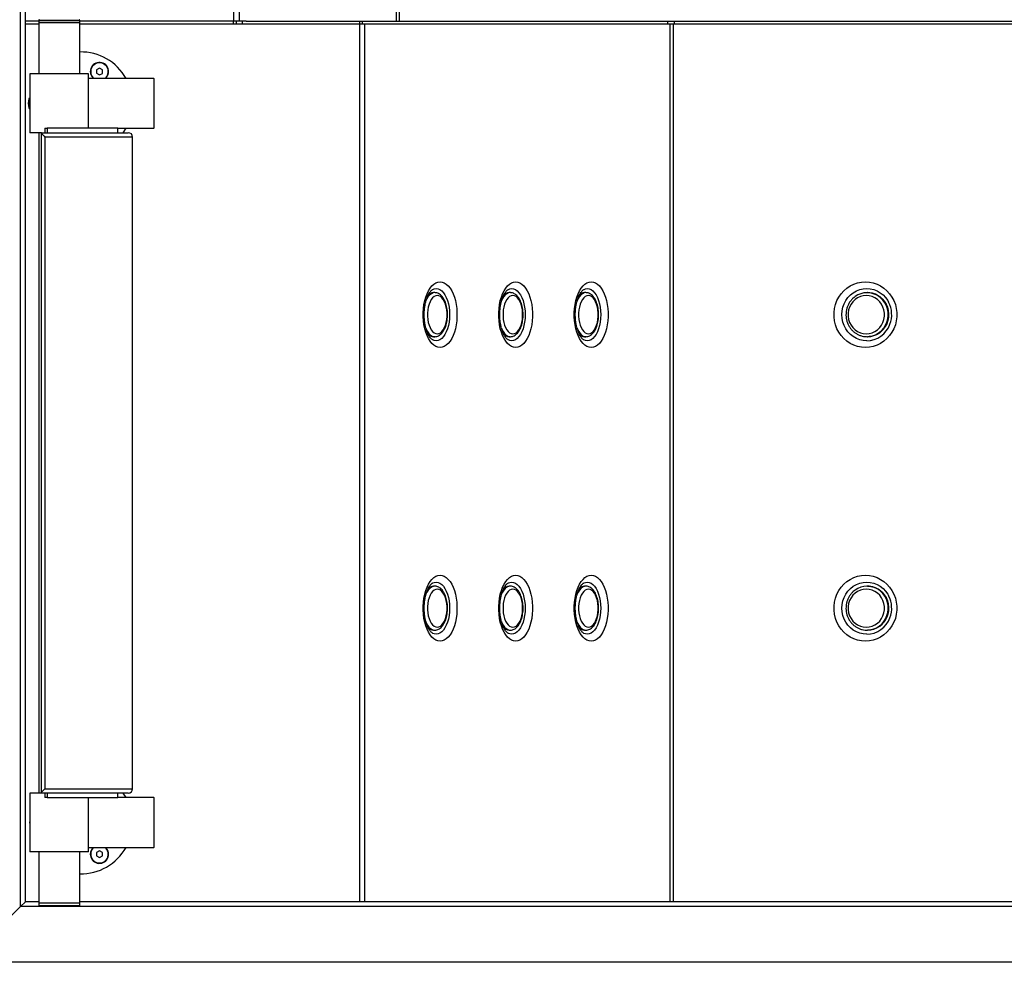
# Model space of a CAD drawing. Units: millimetres. Extents: x -487784 to 86236, y -9200 to 132950.
# Drawn here: x 9334 to 10005, y -8429 to -7786 of the extents above; entities that cross this region are included whole.
import ezdxf

# ---------------------------------------------------------------- set-up
doc = ezdxf.new("R2010")
doc.units = ezdxf.units.MM
doc.header["$PDSIZE"] = -1
doc.layers.add('SUELO', color=252, linetype='Continuous')
doc.styles.get("Standard").update_dxf_attribs({"font": 'arial.ttf'})
doc.dimstyles.new('ISO-25', dxfattribs={"dimtxt": 70, "dimasz": 50, "dimexe": 20, "dimexo": 20, "dimgap": 20, "dimtad": 1, "dimdec": 1, "dimdsep": 46, "dimtxsty": 'Standard', "dimcen": 2.5, "dimclrd": 252, "dimclre": 252, "dimclrt": 1, "dimadec": 0, "dimazin": 0, "dimtfac": 1, "dimtmove": 0, "dimatfit": 3, "dimfxl": 1, "dimarcsym": 0})

# ---------------------------------------------------------------- blocks, each defined once
blk = doc.blocks.new('*D21')
at = {"layer": 'Defpoints', "color": 0}
for p in [(9337.59, -6687.33), (8685.89, -8387.33), (9337.59, -8387.33)]:
    blk.add_point(p, dxfattribs=at)
at = {"layer": 'SUELO', "color": 252, "lineweight": -2}
for p, q in [((9317.59, -6687.33), (8665.89, -6687.33)), ((8685.89, -6737.33), (8685.89, -8337.33)), ((9317.59, -8387.33), (8665.89, -8387.33))]:
    blk.add_line(p, q, dxfattribs=at)
at = {"layer": 'SUELO', "color": 252}
for points in [[(8677.56, -6737.33), (8694.23, -6737.33), (8685.89, -6687.33)], [(8677.56, -8337.33), (8694.23, -8337.33), (8685.89, -8387.33)]]:
    blk.add_solid(points, dxfattribs=at)
at = {"layer": 'SUELO', "color": 1, "insert": (8630.15, -7537.33), "char_height": 70, "attachment_point": 5, "rotation": 90}
blk.add_mtext('1700 Int.', dxfattribs=at)

msp = doc.modelspace()

# ---------------------------------------------------------------- linework, layer by layer
at = {"color": 7, "linetype": 'Continuous', "lineweight": 25}
for p, q in [((9334.28, -8390.65), (9334.28, -6684.02)), ((9337.59, -8387.33), (9337.59, -6687.33)), ((9479.48, -7287.33), (9479.48, -7787.33)), ((9483.36, -7287.33), (9483.36, -7787.33)), ((9590.28, -7287.33), (9590.28, -7787.33)), ((9592.43, -7287.33), (9592.43, -7787.33)), ((9346.69, -7787.33), (9337.59, -7787.33)), ((9346.69, -7789.33), (9337.59, -7789.33)), ((9346.69, -7786.83), (9346.69, -7788.33)), ((9372.17, -7786.83), (9346.69, -7786.83)), ((9346.69, -7788.33), (9346.69, -7823.33)), ((9346.69, -7788.33), (9372.17, -7788.33)), ((9374.69, -7788.33), (9346.69, -7788.33)), ((9374.69, -7786.83), (9372.17, -7786.83)), ((9372.17, -7788.33), (9374.69, -7788.33)), ((9374.69, -7788.33), (9374.69, -7786.83)), ((9479.48, -7787.33), (9374.69, -7787.33)), ((9374.69, -7823.33), (9374.69, -7788.33)), ((9479.48, -7789.33), (9374.69, -7789.33)), ((9479.48, -7789.33), (9479.48, -7787.33)), ((9483.36, -7787.33), (9479.48, -7787.33)), ((9481.42, -7789.33), (9479.48, -7789.33)), ((9481.42, -7789.33), (9481.42, -7787.33)), ((9485.53, -7789.33), (9481.42, -7789.33)), ((9488.09, -7787.33), (9483.36, -7787.33)), ((9485.53, -7789.33), (9485.53, -7787.33)), ((9565.33, -7789.33), (9485.53, -7789.33)), ((9488.09, -7787.33), (9565.33, -7787.33)), ((9565.33, -7787.33), (9565.33, -7789.33)), ((9565.33, -7787.33), (9567.05, -7787.33)), ((9565.33, -7789.33), (9565.33, -8387.33)), ((9568.76, -7789.33), (9565.33, -7789.33)), ((9567.05, -7787.33), (9567.05, -7789.33)), ((9567.05, -7787.33), (9775.16, -7787.33)), ((9568.76, -7789.33), (9568.76, -8387.33)), ((9776.87, -7789.33), (9568.76, -7789.33)), ((9775.16, -7787.33), (9775.16, -7789.33)), ((9775.16, -7787.33), (9779.76, -7787.33)), ((9776.87, -7789.33), (9776.87, -8387.33)), ((9779.17, -7789.33), (9776.87, -7789.33)), ((9779.17, -7789.33), (9779.17, -8387.33)), ((10302.44, -7789.33), (9779.17, -7789.33)), ((9779.76, -7787.33), (9779.76, -7789.33)), ((9779.76, -7787.33), (10303.02, -7787.33)), ((9340.69, -7823.33), (9340.69, -7863.33)), ((9380.01, -7823.33), (9340.69, -7823.33)), ((9380.69, -7823.33), (9380.01, -7823.33)), ((9380.69, -7860.33), (9380.69, -7823.33)), ((9386.12, -7820.48), (9386.07, -7822.79)), ((9386.07, -7822.79), (9388.04, -7823.99)), ((9388.15, -7819.37), (9386.12, -7820.48)), ((9388.04, -7823.99), (9390.07, -7822.89)), ((9390.12, -7820.58), (9388.15, -7819.37)), ((9390.07, -7822.89), (9390.12, -7820.58)), ((9425.08, -7826.33), (9380.69, -7826.33)), ((9425.08, -7826.33), (9425.08, -7860.33)), ((9425.08, -7826.33), (9425.42, -7826.33)), ((9425.42, -7860.33), (9425.42, -7826.33)), ((9340.27, -7839.79), (9340.01, -7840.32)), ((9340.01, -7846.34), (9340.27, -7846.88)), ((9348.42, -7863.33), (9340.69, -7863.33)), ((9346.69, -7863.33), (9346.69, -8313.33)), ((9348.45, -7863.42), (9348.45, -8313.24)), ((9348.53, -7863.33), (9407.69, -7863.33)), ((9350.8, -7860.33), (9350.8, -7863.33)), ((9350.8, -7860.33), (9352.39, -7860.33)), ((9352.39, -7860.33), (9352.39, -7863.33)), ((9400.69, -7860.33), (9352.39, -7860.33)), ((9400.69, -7863.33), (9400.69, -7860.33)), ((9400.69, -7860.33), (9425.08, -7860.33)), ((9404.32, -7863.33), (9406.19, -7860.33)), ((9425.42, -7860.33), (9425.08, -7860.33)), ((9350.86, -7866.33), (9350.86, -8310.33)), ((9410.69, -7866.33), (9350.86, -7866.33)), ((9410.69, -8310.33), (9410.69, -7866.33)), ((9616.64, -7972.33), (9615.79, -7972.33)), ((9668.15, -7972.33), (9667.29, -7972.33)), ((9719.65, -7972.33), (9718.79, -7972.33)), ((9911.65, -7972.33), (9911.36, -7972.33)), ((9615.79, -8002.33), (9616.64, -8002.33)), ((9616.5, -8002.33), (9616.64, -8002.33)), ((9667.29, -8002.33), (9668.15, -8002.33)), ((9668, -8002.33), (9668.15, -8002.33)), ((9718.79, -8002.33), (9719.65, -8002.33)), ((9719.51, -8002.33), (9719.65, -8002.33)), ((9911.36, -8002.33), (9911.65, -8002.33)), ((9616.64, -8172.33), (9615.79, -8172.33)), ((9668.15, -8172.33), (9667.29, -8172.33)), ((9719.65, -8172.33), (9718.79, -8172.33)), ((9911.65, -8172.33), (9911.36, -8172.33)), ((9615.79, -8202.33), (9616.64, -8202.33)), ((9616.5, -8202.33), (9616.64, -8202.33)), ((9667.29, -8202.33), (9668.15, -8202.33)), ((9668, -8202.33), (9668.15, -8202.33)), ((9718.79, -8202.33), (9719.65, -8202.33)), ((9719.51, -8202.33), (9719.65, -8202.33)), ((9911.36, -8202.33), (9911.65, -8202.33)), ((9340.69, -8313.33), (9340.69, -8353.33)), ((9348.42, -8313.33), (9340.69, -8313.33)), ((9407.69, -8313.33), (9348.53, -8313.33)), ((9350.8, -8313.33), (9350.8, -8316.33)), ((9350.86, -8310.33), (9410.69, -8310.33)), ((9352.39, -8313.33), (9352.39, -8316.33)), ((9400.69, -8316.33), (9400.69, -8313.33)), ((9406.19, -8316.33), (9404.32, -8313.33)), ((9352.39, -8316.33), (9350.8, -8316.33)), ((9352.39, -8316.33), (9400.69, -8316.33)), ((9380.69, -8353.33), (9380.69, -8316.33)), ((9425.08, -8316.33), (9400.69, -8316.33)), ((9425.08, -8316.33), (9425.08, -8350.33)), ((9425.08, -8316.33), (9425.42, -8316.33)), ((9425.42, -8350.33), (9425.42, -8316.33)), ((9340.69, -8330.69), (9340.65, -8331.43)), ((9340.65, -8335.23), (9340.69, -8335.98)), ((9380.01, -8353.33), (9340.69, -8353.33)), ((9346.69, -8353.33), (9346.69, -8388.33)), ((9374.69, -8388.33), (9374.69, -8353.33)), ((9380.69, -8353.33), (9380.01, -8353.33)), ((9380.69, -8350.33), (9425.08, -8350.33)), ((9386.12, -8353.78), (9386.07, -8356.09)), ((9388.15, -8352.68), (9386.12, -8353.78)), ((9390.12, -8353.88), (9388.15, -8352.68)), ((9390.07, -8356.19), (9390.12, -8353.88)), ((9425.42, -8350.33), (9425.08, -8350.33)), ((9386.07, -8356.09), (9388.04, -8357.29)), ((9388.04, -8357.29), (9390.07, -8356.19)), ((9334.28, -8390.65), (9337.59, -8387.33)), ((9337.59, -8387.33), (9334.28, -8390.65)), ((9346.69, -8387.33), (9337.59, -8387.33)), ((9346.69, -8388.33), (9346.69, -8389.83)), ((9374.69, -8388.33), (9346.69, -8388.33)), ((11437.59, -8387.33), (9374.69, -8387.33)), ((9374.69, -8389.83), (9374.69, -8388.33)), ((9296.28, -8428.65), (9334.28, -8390.65)), ((11440.91, -8390.65), (9334.28, -8390.65)), ((9346.69, -8389.83), (9374.69, -8389.83)), ((9374.19, -8390.33), (9347.19, -8390.33)), ((11478.91, -8428.65), (9296.28, -8428.65))]:
    msp.add_line(p, q, dxfattribs=at)
at = {"color": 7, "linetype": 'Continuous', "lineweight": 25, "flags": 128}
for points in [[(9340.69, -7839.34), (9340.6, -7839.37), (9340.31, -7839.72), (9340.05, -7840.38), (9339.86, -7841.31), (9339.74, -7842.42), (9339.72, -7843.61), (9339.78, -7844.77), (9339.94, -7845.81), (9340.16, -7846.62), (9340.44, -7847.15), (9340.69, -7847.33)], [(9620.26, -8009.75), (9618.82, -8009.57), (9617.39, -8009.05), (9616.01, -8008.18), (9614.7, -8006.98), (9613.48, -8005.47), (9612.36, -8003.67), (9611.37, -8001.62), (9610.52, -7999.34), (9609.82, -7996.88), (9609.28, -7994.26), (9608.92, -7991.53), (9608.74, -7988.74), (9608.74, -7985.93), (9608.92, -7983.13), (9609.28, -7980.41), (9609.82, -7977.79), (9610.52, -7975.32), (9611.37, -7973.04), (9612.36, -7970.99), (9613.48, -7969.2), (9614.7, -7967.69), (9616.01, -7966.49), (9617.39, -7965.62), (9618.82, -7965.09), (9620.26, -7964.92), (9621.71, -7965.09), (9623.14, -7965.62), (9624.51, -7966.49), (9625.83, -7967.69), (9627.05, -7969.2), (9628.17, -7970.99), (9629.16, -7973.04), (9630.01, -7975.32), (9630.71, -7977.79), (9631.24, -7980.41), (9631.6, -7983.13), (9631.79, -7985.93), (9631.79, -7988.74), (9631.6, -7991.53), (9631.24, -7994.26), (9630.71, -7996.88), (9630.01, -7999.34), (9629.16, -8001.62), (9628.17, -8003.67), (9627.05, -8005.47), (9625.83, -8006.98), (9624.51, -8008.18), (9623.14, -8009.05), (9621.71, -8009.57), (9620.26, -8009.75)], [(9671.77, -8009.75), (9670.32, -8009.57), (9668.9, -8009.05), (9667.52, -8008.18), (9666.21, -8006.98), (9664.98, -8005.47), (9663.86, -8003.67), (9662.87, -8001.62), (9662.02, -7999.34), (9661.32, -7996.88), (9660.79, -7994.26), (9660.43, -7991.53), (9660.25, -7988.74), (9660.25, -7985.93), (9660.43, -7983.13), (9660.79, -7980.41), (9661.32, -7977.79), (9662.02, -7975.32), (9662.87, -7973.04), (9663.86, -7970.99), (9664.98, -7969.2), (9666.21, -7967.69), (9667.52, -7966.49), (9668.9, -7965.62), (9670.32, -7965.09), (9671.77, -7964.92), (9673.21, -7965.09), (9674.64, -7965.62), (9676.02, -7966.49), (9677.33, -7967.69), (9678.55, -7969.2), (9679.67, -7970.99), (9680.66, -7973.04), (9681.52, -7975.32), (9682.21, -7977.79), (9682.75, -7980.41), (9683.11, -7983.13), (9683.29, -7985.93), (9683.29, -7988.74), (9683.11, -7991.53), (9682.75, -7994.26), (9682.21, -7996.88), (9681.52, -7999.34), (9680.66, -8001.62), (9679.67, -8003.67), (9678.55, -8005.47), (9677.33, -8006.98), (9676.02, -8008.18), (9674.64, -8009.05), (9673.21, -8009.57), (9671.77, -8009.75)], [(9723.27, -8009.75), (9721.82, -8009.57), (9720.4, -8009.05), (9719.02, -8008.18), (9717.71, -8006.98), (9716.49, -8005.47), (9715.37, -8003.67), (9714.38, -8001.62), (9713.52, -7999.34), (9712.83, -7996.88), (9712.29, -7994.26), (9711.93, -7991.53), (9711.75, -7988.74), (9711.75, -7985.93), (9711.93, -7983.13), (9712.29, -7980.41), (9712.83, -7977.79), (9713.52, -7975.32), (9714.38, -7973.04), (9715.37, -7970.99), (9716.49, -7969.2), (9717.71, -7967.69), (9719.02, -7966.49), (9720.4, -7965.62), (9721.82, -7965.09), (9723.27, -7964.92), (9724.72, -7965.09), (9726.14, -7965.62), (9727.52, -7966.49), (9728.83, -7967.69), (9730.06, -7969.2), (9731.17, -7970.99), (9732.17, -7973.04), (9733.02, -7975.32), (9733.72, -7977.79), (9734.25, -7980.41), (9734.61, -7983.13), (9734.79, -7985.93), (9734.79, -7988.74), (9734.61, -7991.53), (9734.25, -7994.26), (9733.72, -7996.88), (9733.02, -7999.34), (9732.17, -8001.62), (9731.17, -8003.67), (9730.06, -8005.47), (9728.83, -8006.98), (9727.52, -8008.18), (9726.14, -8009.05), (9724.72, -8009.57), (9723.27, -8009.75)], [(9910.19, -8009.75), (9907.5, -8009.57), (9904.86, -8009.05), (9902.3, -8008.18), (9899.86, -8006.98), (9897.59, -8005.47), (9895.51, -8003.67), (9893.67, -8001.62), (9892.09, -7999.34), (9890.79, -7996.88), (9889.8, -7994.26), (9889.13, -7991.53), (9888.79, -7988.74), (9888.79, -7985.93), (9889.13, -7983.13), (9889.8, -7980.41), (9890.79, -7977.79), (9892.09, -7975.32), (9893.67, -7973.04), (9895.51, -7970.99), (9897.59, -7969.2), (9899.86, -7967.69), (9902.3, -7966.49), (9904.86, -7965.62), (9907.5, -7965.09), (9910.19, -7964.92), (9912.87, -7965.09), (9915.52, -7965.62), (9918.08, -7966.49), (9920.51, -7967.69), (9922.79, -7969.2), (9924.86, -7970.99), (9926.7, -7973.04), (9928.29, -7975.32), (9929.58, -7977.79), (9930.57, -7980.41), (9931.24, -7983.13), (9931.58, -7985.93), (9931.58, -7988.74), (9931.24, -7991.53), (9930.57, -7994.26), (9929.58, -7996.88), (9928.29, -7999.34), (9926.7, -8001.62), (9924.86, -8003.67), (9922.79, -8005.47), (9920.51, -8006.98), (9918.08, -8008.18), (9915.52, -8009.05), (9912.87, -8009.57), (9910.19, -8009.75)], [(9616.64, -7972.33), (9615.47, -7972.51), (9614.31, -7973.03), (9613.22, -7973.89), (9612.2, -7975.06), (9611.29, -7976.53), (9610.65, -7977.86)], [(9615.38, -7970.07), (9616.28, -7969.73), (9617.59, -7969.55), (9618.89, -7969.73), (9620.17, -7970.27), (9621.39, -7971.16), (9622.54, -7972.37), (9623.58, -7973.9), (9624.51, -7975.69), (9625.29, -7977.72), (9625.92, -7979.95), (9626.37, -7982.32), (9626.65, -7984.8), (9626.74, -7987.33), (9626.65, -7989.86), (9626.37, -7992.34), (9625.92, -7994.72), (9625.29, -7996.95), (9624.51, -7998.98), (9623.58, -8000.77), (9622.54, -8002.29), (9621.39, -8003.51), (9620.17, -8004.39), (9618.89, -8004.93), (9617.59, -8005.11), (9617.59, -8005.11)], [(9668.15, -7972.33), (9666.97, -7972.51), (9665.82, -7973.03), (9664.72, -7973.89), (9663.7, -7975.06), (9662.79, -7976.53), (9662.16, -7977.86)], [(9666.89, -7970.07), (9667.79, -7969.73), (9669.09, -7969.55), (9670.39, -7969.73), (9671.67, -7970.27), (9672.89, -7971.16), (9674.04, -7972.37), (9675.09, -7973.9), (9676.01, -7975.69), (9676.79, -7977.72), (9677.42, -7979.95), (9677.88, -7982.32), (9678.15, -7984.8), (9678.25, -7987.33), (9678.15, -7989.86), (9677.88, -7992.34), (9677.42, -7994.72), (9676.79, -7996.95), (9676.01, -7998.98), (9675.09, -8000.77), (9674.04, -8002.29), (9672.89, -8003.51), (9671.67, -8004.39), (9670.39, -8004.93), (9669.09, -8005.11), (9669.09, -8005.11)], [(9719.65, -7972.33), (9718.47, -7972.51), (9717.32, -7973.03), (9716.22, -7973.89), (9715.21, -7975.06), (9714.29, -7976.53), (9713.66, -7977.86)], [(9718.39, -7970.07), (9719.29, -7969.73), (9720.59, -7969.55), (9721.9, -7969.73), (9723.17, -7970.27), (9724.4, -7971.16), (9725.54, -7972.37), (9726.59, -7973.9), (9727.51, -7975.69), (9728.3, -7977.72), (9728.92, -7979.95), (9729.38, -7982.32), (9729.66, -7984.8), (9729.75, -7987.33), (9729.66, -7989.86), (9729.38, -7992.34), (9728.92, -7994.72), (9728.3, -7996.95), (9727.51, -7998.98), (9726.59, -8000.77), (9725.54, -8002.29), (9724.4, -8003.51), (9723.17, -8004.39), (9721.9, -8004.93), (9720.59, -8005.11), (9720.59, -8005.11)], [(9911.1, -8005.11), (9908.68, -8004.93), (9906.31, -8004.39), (9904.04, -8003.51), (9901.91, -8002.29), (9899.96, -8000.77), (9898.25, -7998.98), (9896.8, -7996.95), (9895.63, -7994.72), (9894.78, -7992.34), (9894.27, -7989.86), (9894.1, -7987.33), (9894.27, -7984.8), (9894.78, -7982.32), (9895.63, -7979.95), (9896.8, -7977.72), (9898.25, -7975.69), (9899.96, -7973.9), (9901.91, -7972.37), (9904.04, -7971.16), (9906.31, -7970.27), (9908.68, -7969.73), (9911.1, -7969.55), (9913.52, -7969.73), (9915.89, -7970.27), (9918.16, -7971.16), (9920.29, -7972.37), (9922.24, -7973.9), (9923.95, -7975.69), (9925.41, -7977.72), (9926.02, -7978.81)], [(9911.65, -8002.33), (9913.84, -8002.16), (9915.98, -8001.63), (9918.01, -8000.78), (9919.9, -7999.6), (9921.6, -7998.14), (9923.06, -7996.43), (9924.25, -7994.5), (9925.15, -7992.4), (9925.73, -7990.19), (9925.98, -7987.91), (9925.9, -7985.61), (9925.48, -7983.36), (9924.74, -7981.2), (9923.69, -7979.18), (9922.36, -7977.35), (9920.78, -7975.76), (9918.98, -7974.44), (9917.01, -7973.42), (9914.92, -7972.73), (9912.75, -7972.38), (9911.65, -7972.33)], [(9911.65, -7972.33), (9913.84, -7972.51), (9915.98, -7973.03), (9918.01, -7973.89), (9919.9, -7975.06), (9921.6, -7976.53), (9923.06, -7978.24), (9924.25, -7980.17), (9925.15, -7982.26), (9925.73, -7984.48), (9925.98, -7986.76), (9925.9, -7989.05), (9925.48, -7991.31), (9924.74, -7993.47), (9923.69, -7995.49), (9922.36, -7997.31), (9920.78, -7998.91), (9918.98, -8000.23), (9917.01, -8001.25), (9914.92, -8001.94), (9912.75, -8002.29), (9911.65, -8002.33)], [(9618.36, -7974.33), (9617.26, -7974.51), (9616.18, -7975.04), (9615.17, -7975.9), (9614.25, -7977.07), (9613.43, -7978.53), (9612.75, -7980.22), (9612.23, -7982.11), (9611.87, -7984.14), (9611.69, -7986.26), (9611.69, -7988.41), (9611.87, -7990.52), (9612.23, -7992.56), (9612.75, -7994.44), (9613.43, -7996.14), (9614.25, -7997.59), (9615.17, -7998.77), (9616.18, -7999.63), (9617.26, -8000.16), (9618.36, -8000.33), (9619.46, -8000.16), (9620.53, -7999.63), (9621.55, -7998.77), (9622.47, -7997.59), (9623.28, -7996.14), (9623.96, -7994.44), (9624.49, -7992.56), (9624.85, -7990.52), (9625.03, -7988.41), (9625.03, -7986.26), (9624.85, -7984.14), (9624.49, -7982.11), (9623.96, -7980.22), (9623.28, -7978.53), (9622.47, -7977.07), (9621.55, -7975.9), (9620.53, -7975.04), (9619.46, -7974.51), (9618.36, -7974.33)], [(9669.86, -7974.33), (9668.76, -7974.51), (9667.69, -7975.04), (9666.68, -7975.9), (9665.75, -7977.07), (9664.94, -7978.53), (9664.26, -7980.22), (9663.73, -7982.11), (9663.37, -7984.14), (9663.19, -7986.26), (9663.19, -7988.41), (9663.37, -7990.52), (9663.73, -7992.56), (9664.26, -7994.44), (9664.94, -7996.14), (9665.75, -7997.59), (9666.68, -7998.77), (9667.69, -7999.63), (9668.76, -8000.16), (9669.86, -8000.33), (9670.96, -8000.16), (9672.04, -7999.63), (9673.05, -7998.77), (9673.98, -7997.59), (9674.79, -7996.14), (9675.47, -7994.44), (9675.99, -7992.56), (9676.35, -7990.52), (9676.54, -7988.41), (9676.54, -7986.26), (9676.35, -7984.14), (9675.99, -7982.11), (9675.47, -7980.22), (9674.79, -7978.53), (9673.98, -7977.07), (9673.05, -7975.9), (9672.04, -7975.04), (9670.96, -7974.51), (9669.86, -7974.33)], [(9721.37, -7974.33), (9720.26, -7974.51), (9719.19, -7975.04), (9718.18, -7975.9), (9717.25, -7977.07), (9716.44, -7978.53), (9715.76, -7980.22), (9715.23, -7982.11), (9714.88, -7984.14), (9714.69, -7986.26), (9714.69, -7988.41), (9714.88, -7990.52), (9715.23, -7992.56), (9715.76, -7994.44), (9716.44, -7996.14), (9717.25, -7997.59), (9718.18, -7998.77), (9719.19, -7999.63), (9720.26, -8000.16), (9721.37, -8000.33), (9722.47, -8000.16), (9723.54, -7999.63), (9724.55, -7998.77), (9725.48, -7997.59), (9726.29, -7996.14), (9726.97, -7994.44), (9727.5, -7992.56), (9727.86, -7990.52), (9728.04, -7988.41), (9728.04, -7986.26), (9727.86, -7984.14), (9727.5, -7982.11), (9726.97, -7980.22), (9726.29, -7978.53), (9725.48, -7977.07), (9724.55, -7975.9), (9723.54, -7975.04), (9722.47, -7974.51), (9721.37, -7974.33)], [(9910.77, -8000.33), (9912.82, -8000.16), (9914.81, -7999.63), (9916.69, -7998.77), (9918.41, -7997.59), (9919.92, -7996.14), (9921.18, -7994.44), (9922.16, -7992.56), (9922.82, -7990.52), (9923.16, -7988.41), (9923.16, -7986.26), (9922.82, -7984.14), (9922.16, -7982.11), (9921.18, -7980.22), (9919.92, -7978.53), (9918.41, -7977.07), (9916.69, -7975.9), (9914.81, -7975.04), (9912.82, -7974.51), (9910.77, -7974.33), (9908.73, -7974.51), (9906.73, -7975.04), (9904.85, -7975.9), (9903.14, -7977.07), (9901.62, -7978.53), (9900.36, -7980.22), (9899.39, -7982.11), (9898.72, -7984.14), (9898.38, -7986.26), (9898.38, -7988.41), (9898.72, -7990.52), (9899.39, -7992.56), (9900.36, -7994.44), (9901.62, -7996.14), (9903.14, -7997.59), (9904.85, -7998.77), (9906.73, -7999.63), (9908.73, -8000.16), (9910.77, -8000.33)], [(9911.36, -8002.33), (9913.55, -8002.16), (9915.68, -8001.63), (9917.72, -8000.78), (9919.61, -7999.6), (9921.3, -7998.14), (9922.76, -7996.43), (9923.96, -7994.5), (9924.86, -7992.4), (9925.44, -7990.19), (9925.69, -7987.91), (9925.61, -7985.61), (9925.19, -7983.36), (9924.45, -7981.2), (9923.4, -7979.18), (9922.07, -7977.35), (9920.48, -7975.76), (9919.11, -7974.71)], [(9610.54, -7996.51), (9610.88, -7997.31), (9611.73, -7998.91), (9612.7, -8000.23), (9613.76, -8001.25), (9614.88, -8001.94), (9616.05, -8002.29), (9616.5, -8002.33)], [(9662.04, -7996.51), (9662.38, -7997.31), (9663.23, -7998.91), (9664.2, -8000.23), (9665.26, -8001.25), (9666.39, -8001.94), (9667.56, -8002.29), (9668, -8002.33)], [(9713.54, -7996.51), (9713.88, -7997.31), (9714.74, -7998.91), (9715.7, -8000.23), (9716.76, -8001.25), (9717.89, -8001.94), (9719.06, -8002.29), (9719.51, -8002.33)], [(9617.59, -8005.11), (9616.28, -8004.93), (9615.33, -8004.57)], [(9669.09, -8005.11), (9667.79, -8004.93), (9666.84, -8004.57)], [(9720.59, -8005.11), (9719.29, -8004.93), (9718.34, -8004.57)], [(9620.26, -8209.75), (9618.82, -8209.57), (9617.39, -8209.05), (9616.01, -8208.18), (9614.7, -8206.98), (9613.48, -8205.47), (9612.36, -8203.67), (9611.37, -8201.62), (9610.52, -8199.34), (9609.82, -8196.88), (9609.28, -8194.26), (9608.92, -8191.53), (9608.74, -8188.74), (9608.74, -8185.93), (9608.92, -8183.13), (9609.28, -8180.41), (9609.82, -8177.79), (9610.52, -8175.32), (9611.37, -8173.04), (9612.36, -8170.99), (9613.48, -8169.2), (9614.7, -8167.69), (9616.01, -8166.49), (9617.39, -8165.62), (9618.82, -8165.09), (9620.26, -8164.92), (9621.71, -8165.09), (9623.14, -8165.62), (9624.51, -8166.49), (9625.83, -8167.69), (9627.05, -8169.2), (9628.17, -8170.99), (9629.16, -8173.04), (9630.01, -8175.32), (9630.71, -8177.79), (9631.24, -8180.41), (9631.6, -8183.13), (9631.79, -8185.93), (9631.79, -8188.74), (9631.6, -8191.53), (9631.24, -8194.26), (9630.71, -8196.88), (9630.01, -8199.34), (9629.16, -8201.62), (9628.17, -8203.67), (9627.05, -8205.47), (9625.83, -8206.98), (9624.51, -8208.18), (9623.14, -8209.05), (9621.71, -8209.57), (9620.26, -8209.75)], [(9671.77, -8209.75), (9670.32, -8209.57), (9668.9, -8209.05), (9667.52, -8208.18), (9666.21, -8206.98), (9664.98, -8205.47), (9663.86, -8203.67), (9662.87, -8201.62), (9662.02, -8199.34), (9661.32, -8196.88), (9660.79, -8194.26), (9660.43, -8191.53), (9660.25, -8188.74), (9660.25, -8185.93), (9660.43, -8183.13), (9660.79, -8180.41), (9661.32, -8177.79), (9662.02, -8175.32), (9662.87, -8173.04), (9663.86, -8170.99), (9664.98, -8169.2), (9666.21, -8167.69), (9667.52, -8166.49), (9668.9, -8165.62), (9670.32, -8165.09), (9671.77, -8164.92), (9673.21, -8165.09), (9674.64, -8165.62), (9676.02, -8166.49), (9677.33, -8167.69), (9678.55, -8169.2), (9679.67, -8170.99), (9680.66, -8173.04), (9681.52, -8175.32), (9682.21, -8177.79), (9682.75, -8180.41), (9683.11, -8183.13), (9683.29, -8185.93), (9683.29, -8188.74), (9683.11, -8191.53), (9682.75, -8194.26), (9682.21, -8196.88), (9681.52, -8199.34), (9680.66, -8201.62), (9679.67, -8203.67), (9678.55, -8205.47), (9677.33, -8206.98), (9676.02, -8208.18), (9674.64, -8209.05), (9673.21, -8209.57), (9671.77, -8209.75)], [(9723.27, -8209.75), (9721.82, -8209.57), (9720.4, -8209.05), (9719.02, -8208.18), (9717.71, -8206.98), (9716.49, -8205.47), (9715.37, -8203.67), (9714.38, -8201.62), (9713.52, -8199.34), (9712.83, -8196.88), (9712.29, -8194.26), (9711.93, -8191.53), (9711.75, -8188.74), (9711.75, -8185.93), (9711.93, -8183.13), (9712.29, -8180.41), (9712.83, -8177.79), (9713.52, -8175.32), (9714.38, -8173.04), (9715.37, -8170.99), (9716.49, -8169.2), (9717.71, -8167.69), (9719.02, -8166.49), (9720.4, -8165.62), (9721.82, -8165.09), (9723.27, -8164.92), (9724.72, -8165.09), (9726.14, -8165.62), (9727.52, -8166.49), (9728.83, -8167.69), (9730.06, -8169.2), (9731.17, -8170.99), (9732.17, -8173.04), (9733.02, -8175.32), (9733.72, -8177.79), (9734.25, -8180.41), (9734.61, -8183.13), (9734.79, -8185.93), (9734.79, -8188.74), (9734.61, -8191.53), (9734.25, -8194.26), (9733.72, -8196.88), (9733.02, -8199.34), (9732.17, -8201.62), (9731.17, -8203.67), (9730.06, -8205.47), (9728.83, -8206.98), (9727.52, -8208.18), (9726.14, -8209.05), (9724.72, -8209.57), (9723.27, -8209.75)], [(9910.19, -8209.75), (9907.5, -8209.57), (9904.86, -8209.05), (9902.3, -8208.18), (9899.86, -8206.98), (9897.59, -8205.47), (9895.51, -8203.67), (9893.67, -8201.62), (9892.09, -8199.34), (9890.79, -8196.88), (9889.8, -8194.26), (9889.13, -8191.53), (9888.79, -8188.74), (9888.79, -8185.93), (9889.13, -8183.13), (9889.8, -8180.41), (9890.79, -8177.79), (9892.09, -8175.32), (9893.67, -8173.04), (9895.51, -8170.99), (9897.59, -8169.2), (9899.86, -8167.69), (9902.3, -8166.49), (9904.86, -8165.62), (9907.5, -8165.09), (9910.19, -8164.92), (9912.87, -8165.09), (9915.52, -8165.62), (9918.08, -8166.49), (9920.51, -8167.69), (9922.79, -8169.2), (9924.86, -8170.99), (9926.7, -8173.04), (9928.29, -8175.32), (9929.58, -8177.79), (9930.57, -8180.41), (9931.24, -8183.13), (9931.58, -8185.93), (9931.58, -8188.74), (9931.24, -8191.53), (9930.57, -8194.26), (9929.58, -8196.88), (9928.29, -8199.34), (9926.7, -8201.62), (9924.86, -8203.67), (9922.79, -8205.47), (9920.51, -8206.98), (9918.08, -8208.18), (9915.52, -8209.05), (9912.87, -8209.57), (9910.19, -8209.75)], [(9616.64, -8172.33), (9615.47, -8172.51), (9614.31, -8173.03), (9613.22, -8173.89), (9612.2, -8175.06), (9611.29, -8176.53), (9610.65, -8177.86)], [(9618.36, -8174.33), (9617.26, -8174.51), (9616.18, -8175.04), (9615.17, -8175.9), (9614.25, -8177.07), (9613.43, -8178.53), (9612.75, -8180.22), (9612.23, -8182.11), (9611.87, -8184.14), (9611.69, -8186.26), (9611.69, -8188.41), (9611.87, -8190.52), (9612.23, -8192.56), (9612.75, -8194.44), (9613.43, -8196.14), (9614.25, -8197.59), (9615.17, -8198.77), (9616.18, -8199.63), (9617.26, -8200.16), (9618.36, -8200.33), (9619.46, -8200.16), (9620.53, -8199.63), (9621.55, -8198.77), (9622.47, -8197.59), (9623.28, -8196.14), (9623.96, -8194.44), (9624.49, -8192.56), (9624.85, -8190.52), (9625.03, -8188.41), (9625.03, -8186.26), (9624.85, -8184.14), (9624.49, -8182.11), (9623.96, -8180.22), (9623.28, -8178.53), (9622.47, -8177.07), (9621.55, -8175.9), (9620.53, -8175.04), (9619.46, -8174.51), (9618.36, -8174.33)], [(9615.38, -8170.07), (9616.28, -8169.73), (9617.59, -8169.55), (9618.89, -8169.73), (9620.17, -8170.27), (9621.39, -8171.16), (9622.54, -8172.37), (9623.58, -8173.9), (9624.51, -8175.69), (9625.29, -8177.72), (9625.92, -8179.95), (9626.37, -8182.32), (9626.65, -8184.8), (9626.74, -8187.33), (9626.65, -8189.86), (9626.37, -8192.34), (9625.92, -8194.72), (9625.29, -8196.95), (9624.51, -8198.98), (9623.58, -8200.77), (9622.54, -8202.29), (9621.39, -8203.51), (9620.17, -8204.39), (9618.89, -8204.93), (9617.59, -8205.11), (9617.59, -8205.11)], [(9668.15, -8172.33), (9666.97, -8172.51), (9665.82, -8173.03), (9664.72, -8173.89), (9663.7, -8175.06), (9662.79, -8176.53), (9662.16, -8177.86)], [(9669.86, -8174.33), (9668.76, -8174.51), (9667.69, -8175.04), (9666.68, -8175.9), (9665.75, -8177.07), (9664.94, -8178.53), (9664.26, -8180.22), (9663.73, -8182.11), (9663.37, -8184.14), (9663.19, -8186.26), (9663.19, -8188.41), (9663.37, -8190.52), (9663.73, -8192.56), (9664.26, -8194.44), (9664.94, -8196.14), (9665.75, -8197.59), (9666.68, -8198.77), (9667.69, -8199.63), (9668.76, -8200.16), (9669.86, -8200.33), (9670.96, -8200.16), (9672.04, -8199.63), (9673.05, -8198.77), (9673.98, -8197.59), (9674.79, -8196.14), (9675.47, -8194.44), (9675.99, -8192.56), (9676.35, -8190.52), (9676.54, -8188.41), (9676.54, -8186.26), (9676.35, -8184.14), (9675.99, -8182.11), (9675.47, -8180.22), (9674.79, -8178.53), (9673.98, -8177.07), (9673.05, -8175.9), (9672.04, -8175.04), (9670.96, -8174.51), (9669.86, -8174.33)], [(9666.89, -8170.07), (9667.79, -8169.73), (9669.09, -8169.55), (9670.39, -8169.73), (9671.67, -8170.27), (9672.89, -8171.16), (9674.04, -8172.37), (9675.09, -8173.9), (9676.01, -8175.69), (9676.79, -8177.72), (9677.42, -8179.95), (9677.88, -8182.32), (9678.15, -8184.8), (9678.25, -8187.33), (9678.15, -8189.86), (9677.88, -8192.34), (9677.42, -8194.72), (9676.79, -8196.95), (9676.01, -8198.98), (9675.09, -8200.77), (9674.04, -8202.29), (9672.89, -8203.51), (9671.67, -8204.39), (9670.39, -8204.93), (9669.09, -8205.11), (9669.09, -8205.11)], [(9719.65, -8172.33), (9718.47, -8172.51), (9717.32, -8173.03), (9716.22, -8173.89), (9715.21, -8175.06), (9714.29, -8176.53), (9713.66, -8177.86)], [(9721.37, -8174.33), (9720.26, -8174.51), (9719.19, -8175.04), (9718.18, -8175.9), (9717.25, -8177.07), (9716.44, -8178.53), (9715.76, -8180.22), (9715.23, -8182.11), (9714.88, -8184.14), (9714.69, -8186.26), (9714.69, -8188.41), (9714.88, -8190.52), (9715.23, -8192.56), (9715.76, -8194.44), (9716.44, -8196.14), (9717.25, -8197.59), (9718.18, -8198.77), (9719.19, -8199.63), (9720.26, -8200.16), (9721.37, -8200.33), (9722.47, -8200.16), (9723.54, -8199.63), (9724.55, -8198.77), (9725.48, -8197.59), (9726.29, -8196.14), (9726.97, -8194.44), (9727.5, -8192.56), (9727.86, -8190.52), (9728.04, -8188.41), (9728.04, -8186.26), (9727.86, -8184.14), (9727.5, -8182.11), (9726.97, -8180.22), (9726.29, -8178.53), (9725.48, -8177.07), (9724.55, -8175.9), (9723.54, -8175.04), (9722.47, -8174.51), (9721.37, -8174.33)], [(9718.39, -8170.07), (9719.29, -8169.73), (9720.59, -8169.55), (9721.9, -8169.73), (9723.17, -8170.27), (9724.4, -8171.16), (9725.54, -8172.37), (9726.59, -8173.9), (9727.51, -8175.69), (9728.3, -8177.72), (9728.92, -8179.95), (9729.38, -8182.32), (9729.66, -8184.8), (9729.75, -8187.33), (9729.66, -8189.86), (9729.38, -8192.34), (9728.92, -8194.72), (9728.3, -8196.95), (9727.51, -8198.98), (9726.59, -8200.77), (9725.54, -8202.29), (9724.4, -8203.51), (9723.17, -8204.39), (9721.9, -8204.93), (9720.59, -8205.11), (9720.59, -8205.11)], [(9911.1, -8205.11), (9908.68, -8204.93), (9906.31, -8204.39), (9904.04, -8203.51), (9901.91, -8202.29), (9899.96, -8200.77), (9898.25, -8198.98), (9896.8, -8196.95), (9895.63, -8194.72), (9894.78, -8192.34), (9894.27, -8189.86), (9894.1, -8187.33), (9894.27, -8184.8), (9894.78, -8182.32), (9895.63, -8179.95), (9896.8, -8177.72), (9898.25, -8175.69), (9899.96, -8173.9), (9901.91, -8172.37), (9904.04, -8171.16), (9906.31, -8170.27), (9908.68, -8169.73), (9911.1, -8169.55), (9913.52, -8169.73), (9915.89, -8170.27), (9918.16, -8171.16), (9920.29, -8172.37), (9922.24, -8173.9), (9923.95, -8175.69), (9925.41, -8177.72), (9926.02, -8178.81)], [(9910.77, -8200.33), (9912.82, -8200.16), (9914.81, -8199.63), (9916.69, -8198.77), (9918.41, -8197.59), (9919.92, -8196.14), (9921.18, -8194.44), (9922.16, -8192.56), (9922.82, -8190.52), (9923.16, -8188.41), (9923.16, -8186.26), (9922.82, -8184.14), (9922.16, -8182.11), (9921.18, -8180.22), (9919.92, -8178.53), (9918.41, -8177.07), (9916.69, -8175.9), (9914.81, -8175.04), (9912.82, -8174.51), (9910.77, -8174.33), (9908.73, -8174.51), (9906.73, -8175.04), (9904.85, -8175.9), (9903.14, -8177.07), (9901.62, -8178.53), (9900.36, -8180.22), (9899.39, -8182.11), (9898.72, -8184.14), (9898.38, -8186.26), (9898.38, -8188.41), (9898.72, -8190.52), (9899.39, -8192.56), (9900.36, -8194.44), (9901.62, -8196.14), (9903.14, -8197.59), (9904.85, -8198.77), (9906.73, -8199.63), (9908.73, -8200.16), (9910.77, -8200.33)], [(9911.65, -8202.33), (9913.84, -8202.16), (9915.98, -8201.63), (9918.01, -8200.78), (9919.9, -8199.6), (9921.6, -8198.14), (9923.06, -8196.43), (9924.25, -8194.5), (9925.15, -8192.4), (9925.73, -8190.19), (9925.98, -8187.91), (9925.9, -8185.61), (9925.48, -8183.36), (9924.74, -8181.2), (9923.69, -8179.18), (9922.36, -8177.35), (9920.78, -8175.76), (9918.98, -8174.44), (9917.01, -8173.42), (9914.92, -8172.73), (9912.75, -8172.38), (9911.65, -8172.33)], [(9911.65, -8172.33), (9913.84, -8172.51), (9915.98, -8173.03), (9918.01, -8173.89), (9919.9, -8175.06), (9921.6, -8176.53), (9923.06, -8178.24), (9924.25, -8180.17), (9925.15, -8182.26), (9925.73, -8184.48), (9925.98, -8186.76), (9925.9, -8189.05), (9925.48, -8191.31), (9924.74, -8193.47), (9923.69, -8195.49), (9922.36, -8197.31), (9920.78, -8198.91), (9918.98, -8200.23), (9917.01, -8201.25), (9914.92, -8201.94), (9912.75, -8202.29), (9911.65, -8202.33)], [(9911.36, -8202.33), (9913.55, -8202.16), (9915.68, -8201.63), (9917.72, -8200.78), (9919.61, -8199.6), (9921.3, -8198.14), (9922.76, -8196.43), (9923.96, -8194.5), (9924.86, -8192.4), (9925.44, -8190.19), (9925.69, -8187.91), (9925.61, -8185.61), (9925.19, -8183.36), (9924.45, -8181.2), (9923.4, -8179.18), (9922.07, -8177.35), (9920.48, -8175.76), (9919.11, -8174.71)], [(9610.54, -8196.51), (9610.88, -8197.31), (9611.73, -8198.91), (9612.7, -8200.23), (9613.76, -8201.25), (9614.88, -8201.94), (9616.05, -8202.29), (9616.5, -8202.33)], [(9662.04, -8196.51), (9662.38, -8197.31), (9663.23, -8198.91), (9664.2, -8200.23), (9665.26, -8201.25), (9666.39, -8201.94), (9667.56, -8202.29), (9668, -8202.33)], [(9713.54, -8196.51), (9713.88, -8197.31), (9714.74, -8198.91), (9715.7, -8200.23), (9716.76, -8201.25), (9717.89, -8201.94), (9719.06, -8202.29), (9719.51, -8202.33)], [(9617.59, -8205.11), (9616.28, -8204.93), (9615.33, -8204.57)], [(9669.09, -8205.11), (9667.79, -8204.93), (9666.84, -8204.57)], [(9720.59, -8205.11), (9719.29, -8204.93), (9718.34, -8204.57)], [(9340.69, -8332.57), (9340.68, -8333.33), (9340.69, -8334.1)]]:
    msp.add_lwpolyline(points, dxfattribs=at)
at = {"color": 7, "linetype": 'Continuous', "lineweight": 25}
for centre, radius, start, end in [((9347.19, -7786.83), 0.5, 90, 180), ((9374.19, -7786.83), 0.5, 0, 90), ((9375.59, -7843.33), 35, 29.05928, 91.47354), ((9388.09, -7821.68), 6.25, 311.91801, 180), ((9388.09, -7821.68), 6, 309.18537, 230.81463), ((9388.09, -7821.68), 6.25, 180, 228.08199), ((9348.5, -7843.33), 9.02, 160.48677, 199.51323), ((9407.69, -7866.33), 3, 0, 90), ((9616.15, -7977.76), 5.44, 93.85842, 141.74607), ((9667.66, -7977.76), 5.44, 93.85842, 141.74607), ((9719.16, -7977.76), 5.44, 93.85842, 141.74607), ((9911.35, -7986.19), 13.85, 55.96702, 126.08435), ((9909.61, -7987.34), 18.49, 339.19454, 27.45579), ((9910.88, -7988.06), 17.05, 270.73911, 339.96671), ((9616.15, -7996.91), 5.44, 217.55434, 266.21), ((9667.65, -7996.91), 5.44, 217.55434, 266.21), ((9719.15, -7996.91), 5.44, 217.55434, 266.21), ((9616.15, -8177.76), 5.44, 93.85842, 141.74607), ((9667.66, -8177.76), 5.44, 93.85842, 141.74607), ((9719.16, -8177.76), 5.44, 93.85842, 141.74607), ((9911.35, -8186.19), 13.85, 55.96702, 126.08435), ((9909.61, -8187.34), 18.49, 339.19454, 27.45579), ((9910.88, -8188.06), 17.05, 270.73911, 339.96671), ((9616.15, -8196.91), 5.44, 217.55434, 266.21), ((9667.65, -8196.91), 5.44, 217.55434, 266.21), ((9719.15, -8196.91), 5.44, 217.55434, 266.21), ((9407.69, -8310.33), 3, 270, 0), ((9350.62, -8333.18), 10.12, 168.6037, 180.85156), ((9350.62, -8333.48), 10.12, 179.14844, 191.3963), ((9375.59, -8333.33), 35, 268.52646, 330.94072), ((9388.09, -8354.98), 6.25, 131.91801, 180), ((9388.09, -8354.98), 6.25, 180, 48.08199), ((9388.09, -8354.98), 6, 178.58489, 50.81463), ((9388.09, -8354.98), 6, 129.18537, 178.58489), ((9347.19, -8389.83), 0.5, 180, 270), ((9374.19, -8389.83), 0.5, 270, 0)]:
    msp.add_arc(centre, radius, start, end, dxfattribs=at)
for points, knots in [([(9348.47, -7863.42), (9348.46, -7863.43), (9348.43, -7863.46), (9348.59, -7863.76), (9349.01, -7864.35), (9349.81, -7865.27), (9350.5, -7865.98), (9350.86, -7866.33), (9350.86, -7866.33)], [0, 0, 0, 0, 0.02176, 0.179106, 0.400705, 0.702342, 0.997779, 1, 1, 1, 1]), ([(9615.33, -8004.55), (9615.26, -8004.52), (9615.05, -8004.42), (9614.53, -8004.04), (9613.84, -8003.35), (9613.08, -8002.34), (9612.33, -8001.08), (9611.61, -7999.56), (9610.96, -7997.8), (9610.4, -7995.83), (9609.95, -7993.7), (9609.63, -7991.43), (9609.45, -7989.08), (9609.41, -7986.69), (9609.53, -7984.31), (9609.79, -7981.99), (9610.18, -7979.77), (9610.7, -7977.7), (9611.33, -7975.82), (9612.03, -7974.17), (9612.78, -7972.79), (9613.54, -7971.68), (9614.27, -7970.87), (9614.91, -7970.33), (9615.22, -7970.16), (9615.37, -7970.08)], [0, 0, 0, 0, 0.023036, 0.064467, 0.108372, 0.151455, 0.194628, 0.238291, 0.282599, 0.327532, 0.373, 0.418883, 0.465057, 0.511399, 0.557789, 0.604082, 0.650149, 0.695868, 0.741115, 0.785774, 0.829759, 0.873058, 0.915831, 0.958548, 1, 1, 1, 1]), ([(9616.45, -8002.3), (9616.53, -8002.31), (9617.06, -8002.38), (9618.02, -8002.19), (9619.27, -8001.74), (9620.43, -8000.98), (9621.51, -7999.95), (9622.5, -7998.65), (9623.37, -7997.09), (9624.1, -7995.32), (9624.67, -7993.38), (9625.07, -7991.31), (9625.31, -7989.18), (9625.37, -7987.01), (9625.25, -7984.84), (9624.97, -7982.73), (9624.52, -7980.7), (9623.9, -7978.81), (9623.12, -7977.07), (9622.18, -7975.54), (9621.12, -7974.29), (9619.97, -7973.35), (9618.78, -7972.71), (9617.66, -7972.38), (9616.94, -7972.35), (9616.64, -7972.33)], [0, 0, 0, 0, 0.008314, 0.05004, 0.091434, 0.133751, 0.177996, 0.224319, 0.272005, 0.320083, 0.367964, 0.415576, 0.462976, 0.510263, 0.557542, 0.604899, 0.652437, 0.700279, 0.748552, 0.797339, 0.846531, 0.890111, 0.931654, 0.971678, 1, 1, 1, 1]), ([(9666.83, -8004.55), (9666.76, -8004.52), (9666.55, -8004.42), (9666.04, -8004.04), (9665.34, -8003.35), (9664.58, -8002.34), (9663.83, -8001.08), (9663.11, -7999.56), (9662.46, -7997.8), (9661.9, -7995.83), (9661.45, -7993.7), (9661.13, -7991.43), (9660.95, -7989.08), (9660.92, -7986.69), (9661.03, -7984.31), (9661.29, -7981.99), (9661.69, -7979.77), (9662.21, -7977.7), (9662.83, -7975.82), (9663.53, -7974.17), (9664.29, -7972.79), (9665.05, -7971.68), (9665.77, -7970.87), (9666.42, -7970.33), (9666.72, -7970.16), (9666.87, -7970.08)], [0, 0, 0, 0, 0.023036, 0.064467, 0.108372, 0.151455, 0.194628, 0.238291, 0.282599, 0.327532, 0.373, 0.418883, 0.465057, 0.511399, 0.557789, 0.604082, 0.650149, 0.695868, 0.741115, 0.785774, 0.829759, 0.873058, 0.915831, 0.958548, 1, 1, 1, 1]), ([(9667.95, -8002.3), (9668.04, -8002.31), (9668.56, -8002.38), (9669.52, -8002.19), (9670.77, -8001.74), (9671.94, -8000.98), (9673.02, -7999.95), (9674.01, -7998.65), (9674.88, -7997.09), (9675.6, -7995.32), (9676.17, -7993.38), (9676.58, -7991.31), (9676.81, -7989.18), (9676.87, -7987.01), (9676.76, -7984.84), (9676.47, -7982.73), (9676.02, -7980.7), (9675.41, -7978.81), (9674.63, -7977.07), (9673.68, -7975.54), (9672.62, -7974.29), (9671.47, -7973.35), (9670.29, -7972.71), (9669.16, -7972.38), (9668.45, -7972.35), (9668.15, -7972.33)], [0, 0, 0, 0, 0.008314, 0.05004, 0.091434, 0.133751, 0.177996, 0.224319, 0.272005, 0.320083, 0.367964, 0.415576, 0.462976, 0.510263, 0.557542, 0.604899, 0.652437, 0.700279, 0.748552, 0.797339, 0.846531, 0.890111, 0.931654, 0.971678, 1, 1, 1, 1]), ([(9718.34, -8004.55), (9718.26, -8004.52), (9718.06, -8004.42), (9717.54, -8004.04), (9716.85, -8003.35), (9716.09, -8002.34), (9715.33, -8001.08), (9714.62, -7999.56), (9713.97, -7997.8), (9713.41, -7995.83), (9712.96, -7993.7), (9712.64, -7991.43), (9712.46, -7989.08), (9712.42, -7986.69), (9712.53, -7984.31), (9712.79, -7981.99), (9713.19, -7979.77), (9713.71, -7977.7), (9714.33, -7975.82), (9715.04, -7974.17), (9715.79, -7972.79), (9716.55, -7971.68), (9717.28, -7970.87), (9717.92, -7970.33), (9718.22, -7970.16), (9718.37, -7970.08)], [0, 0, 0, 0, 0.023036, 0.064467, 0.108372, 0.151455, 0.194628, 0.238291, 0.282599, 0.327532, 0.373, 0.418883, 0.465057, 0.511399, 0.557789, 0.604082, 0.650149, 0.695868, 0.741115, 0.785774, 0.829759, 0.873058, 0.915831, 0.958548, 1, 1, 1, 1]), ([(9719.45, -8002.3), (9719.54, -8002.31), (9720.06, -8002.38), (9721.03, -8002.19), (9722.27, -8001.74), (9723.44, -8000.98), (9724.52, -7999.95), (9725.51, -7998.65), (9726.38, -7997.09), (9727.11, -7995.32), (9727.68, -7993.38), (9728.08, -7991.31), (9728.31, -7989.18), (9728.37, -7987.01), (9728.26, -7984.84), (9727.98, -7982.73), (9727.53, -7980.7), (9726.91, -7978.81), (9726.13, -7977.07), (9725.19, -7975.54), (9724.12, -7974.29), (9722.98, -7973.35), (9721.79, -7972.71), (9720.67, -7972.38), (9719.95, -7972.35), (9719.65, -7972.33)], [0, 0, 0, 0, 0.008314, 0.05004, 0.091434, 0.133751, 0.177996, 0.224319, 0.272005, 0.320083, 0.367964, 0.415576, 0.462976, 0.510263, 0.557542, 0.604899, 0.652437, 0.700279, 0.748552, 0.797339, 0.846531, 0.890111, 0.931654, 0.971678, 1, 1, 1, 1]), ([(9903.13, -7975.04), (9902.69, -7975.37), (9901.68, -7976.12), (9900.33, -7977.58), (9899.09, -7979.33), (9898.1, -7981.26), (9897.4, -7983.32), (9896.99, -7985.47), (9896.88, -7987.65), (9897.07, -7989.83), (9897.57, -7991.96), (9898.36, -7993.99), (9899.43, -7995.88), (9900.75, -7997.59), (9902.3, -7999.08), (9904.03, -8000.32), (9905.92, -8001.29), (9907.93, -8001.96), (9909.76, -8002.29), (9910.91, -8002.32), (9911.36, -8002.33)], [0, 0, 0, 0, 0.044199, 0.101457, 0.158779, 0.216168, 0.273618, 0.33112, 0.388664, 0.446236, 0.503821, 0.561402, 0.618962, 0.676488, 0.733962, 0.791374, 0.848716, 0.905986, 0.963193, 1, 1, 1, 1]), ([(9615.33, -8204.55), (9615.26, -8204.52), (9615.05, -8204.42), (9614.53, -8204.04), (9613.84, -8203.35), (9613.08, -8202.34), (9612.33, -8201.08), (9611.61, -8199.56), (9610.96, -8197.8), (9610.4, -8195.83), (9609.95, -8193.7), (9609.63, -8191.43), (9609.45, -8189.08), (9609.41, -8186.69), (9609.53, -8184.31), (9609.79, -8181.99), (9610.18, -8179.77), (9610.7, -8177.7), (9611.33, -8175.82), (9612.03, -8174.17), (9612.78, -8172.79), (9613.54, -8171.68), (9614.27, -8170.87), (9614.91, -8170.33), (9615.22, -8170.16), (9615.37, -8170.08)], [0, 0, 0, 0, 0.023036, 0.064467, 0.108372, 0.151455, 0.194628, 0.238291, 0.282599, 0.327532, 0.373, 0.418883, 0.465057, 0.511399, 0.557789, 0.604082, 0.650149, 0.695868, 0.741115, 0.785774, 0.829759, 0.873058, 0.915831, 0.958548, 1, 1, 1, 1]), ([(9616.45, -8202.3), (9616.53, -8202.31), (9617.06, -8202.38), (9618.02, -8202.19), (9619.27, -8201.74), (9620.43, -8200.98), (9621.51, -8199.95), (9622.5, -8198.65), (9623.37, -8197.09), (9624.1, -8195.32), (9624.67, -8193.38), (9625.07, -8191.31), (9625.31, -8189.18), (9625.37, -8187.01), (9625.25, -8184.84), (9624.97, -8182.73), (9624.52, -8180.7), (9623.9, -8178.81), (9623.12, -8177.07), (9622.18, -8175.54), (9621.12, -8174.29), (9619.97, -8173.35), (9618.78, -8172.71), (9617.66, -8172.38), (9616.94, -8172.35), (9616.64, -8172.33)], [0, 0, 0, 0, 0.008314, 0.05004, 0.091434, 0.133751, 0.177996, 0.224319, 0.272005, 0.320083, 0.367964, 0.415576, 0.462976, 0.510263, 0.557542, 0.604899, 0.652437, 0.700279, 0.748552, 0.797339, 0.846531, 0.890111, 0.931654, 0.971678, 1, 1, 1, 1]), ([(9666.83, -8204.55), (9666.76, -8204.52), (9666.55, -8204.42), (9666.04, -8204.04), (9665.34, -8203.35), (9664.58, -8202.34), (9663.83, -8201.08), (9663.11, -8199.56), (9662.46, -8197.8), (9661.9, -8195.83), (9661.45, -8193.7), (9661.13, -8191.43), (9660.95, -8189.08), (9660.92, -8186.69), (9661.03, -8184.31), (9661.29, -8181.99), (9661.69, -8179.77), (9662.21, -8177.7), (9662.83, -8175.82), (9663.53, -8174.17), (9664.29, -8172.79), (9665.05, -8171.68), (9665.77, -8170.87), (9666.42, -8170.33), (9666.72, -8170.16), (9666.87, -8170.08)], [0, 0, 0, 0, 0.023036, 0.064467, 0.108372, 0.151455, 0.194628, 0.238291, 0.282599, 0.327532, 0.373, 0.418883, 0.465057, 0.511399, 0.557789, 0.604082, 0.650149, 0.695868, 0.741115, 0.785774, 0.829759, 0.873058, 0.915831, 0.958548, 1, 1, 1, 1]), ([(9667.95, -8202.3), (9668.04, -8202.31), (9668.56, -8202.38), (9669.52, -8202.19), (9670.77, -8201.74), (9671.94, -8200.98), (9673.02, -8199.95), (9674.01, -8198.65), (9674.88, -8197.09), (9675.6, -8195.32), (9676.17, -8193.38), (9676.58, -8191.31), (9676.81, -8189.18), (9676.87, -8187.01), (9676.76, -8184.84), (9676.47, -8182.73), (9676.02, -8180.7), (9675.41, -8178.81), (9674.63, -8177.07), (9673.68, -8175.54), (9672.62, -8174.29), (9671.47, -8173.35), (9670.29, -8172.71), (9669.16, -8172.38), (9668.45, -8172.35), (9668.15, -8172.33)], [0, 0, 0, 0, 0.008314, 0.05004, 0.091434, 0.133751, 0.177996, 0.224319, 0.272005, 0.320083, 0.367964, 0.415576, 0.462976, 0.510263, 0.557542, 0.604899, 0.652437, 0.700279, 0.748552, 0.797339, 0.846531, 0.890111, 0.931654, 0.971678, 1, 1, 1, 1]), ([(9718.34, -8204.55), (9718.26, -8204.52), (9718.06, -8204.42), (9717.54, -8204.04), (9716.85, -8203.35), (9716.09, -8202.34), (9715.33, -8201.08), (9714.62, -8199.56), (9713.97, -8197.8), (9713.41, -8195.83), (9712.96, -8193.7), (9712.64, -8191.43), (9712.46, -8189.08), (9712.42, -8186.69), (9712.53, -8184.31), (9712.79, -8181.99), (9713.19, -8179.77), (9713.71, -8177.7), (9714.33, -8175.82), (9715.04, -8174.17), (9715.79, -8172.79), (9716.55, -8171.68), (9717.28, -8170.87), (9717.92, -8170.33), (9718.22, -8170.16), (9718.37, -8170.08)], [0, 0, 0, 0, 0.023036, 0.064467, 0.108372, 0.151455, 0.194628, 0.238291, 0.282599, 0.327532, 0.373, 0.418883, 0.465057, 0.511399, 0.557789, 0.604082, 0.650149, 0.695868, 0.741115, 0.785774, 0.829759, 0.873058, 0.915831, 0.958548, 1, 1, 1, 1]), ([(9719.45, -8202.3), (9719.54, -8202.31), (9720.06, -8202.38), (9721.03, -8202.19), (9722.27, -8201.74), (9723.44, -8200.98), (9724.52, -8199.95), (9725.51, -8198.65), (9726.38, -8197.09), (9727.11, -8195.32), (9727.68, -8193.38), (9728.08, -8191.31), (9728.31, -8189.18), (9728.37, -8187.01), (9728.26, -8184.84), (9727.98, -8182.73), (9727.53, -8180.7), (9726.91, -8178.81), (9726.13, -8177.07), (9725.19, -8175.54), (9724.12, -8174.29), (9722.98, -8173.35), (9721.79, -8172.71), (9720.67, -8172.38), (9719.95, -8172.35), (9719.65, -8172.33)], [0, 0, 0, 0, 0.008314, 0.05004, 0.091434, 0.133751, 0.177996, 0.224319, 0.272005, 0.320083, 0.367964, 0.415576, 0.462976, 0.510263, 0.557542, 0.604899, 0.652437, 0.700279, 0.748552, 0.797339, 0.846531, 0.890111, 0.931654, 0.971678, 1, 1, 1, 1]), ([(9903.13, -8175.04), (9902.69, -8175.37), (9901.68, -8176.12), (9900.33, -8177.58), (9899.09, -8179.33), (9898.1, -8181.26), (9897.4, -8183.32), (9896.99, -8185.47), (9896.88, -8187.65), (9897.07, -8189.83), (9897.57, -8191.96), (9898.36, -8193.99), (9899.43, -8195.88), (9900.75, -8197.59), (9902.3, -8199.08), (9904.03, -8200.32), (9905.92, -8201.29), (9907.93, -8201.96), (9909.76, -8202.29), (9910.91, -8202.32), (9911.36, -8202.33)], [0, 0, 0, 0, 0.044199, 0.101457, 0.158779, 0.216168, 0.273618, 0.33112, 0.388664, 0.446236, 0.503821, 0.561402, 0.618962, 0.676488, 0.733962, 0.791374, 0.848716, 0.905986, 0.963193, 1, 1, 1, 1]), ([(9350.86, -8310.33), (9350.86, -8310.34), (9350.5, -8310.69), (9349.81, -8311.4), (9349.01, -8312.31), (9348.59, -8312.91), (9348.43, -8313.2), (9348.46, -8313.24), (9348.47, -8313.24)], [0, 0, 0, 0, 0.002221, 0.297658, 0.599295, 0.820894, 0.97824, 1, 1, 1, 1])]:
    msp.add_open_spline(points, degree=3, knots=knots, dxfattribs=at)

# ---------------------------------------------------------------- dimensions: what is measured, and where the dimension line sits
at = {"layer": 'SUELO', "color": 1}
dim = msp.add_linear_dim(base=(8685.89, -8387.33), p1=(9337.59, -6687.33), p2=(9337.59, -8387.33), angle=90, text='<> Int.', dimstyle='ISO-25', dxfattribs=at)
dim.commit()
dim.dimension.update_dxf_attribs({"geometry": '*D21', "text_midpoint": (8630.15, -7537.33)})

doc.saveas('drawing.dxf')
